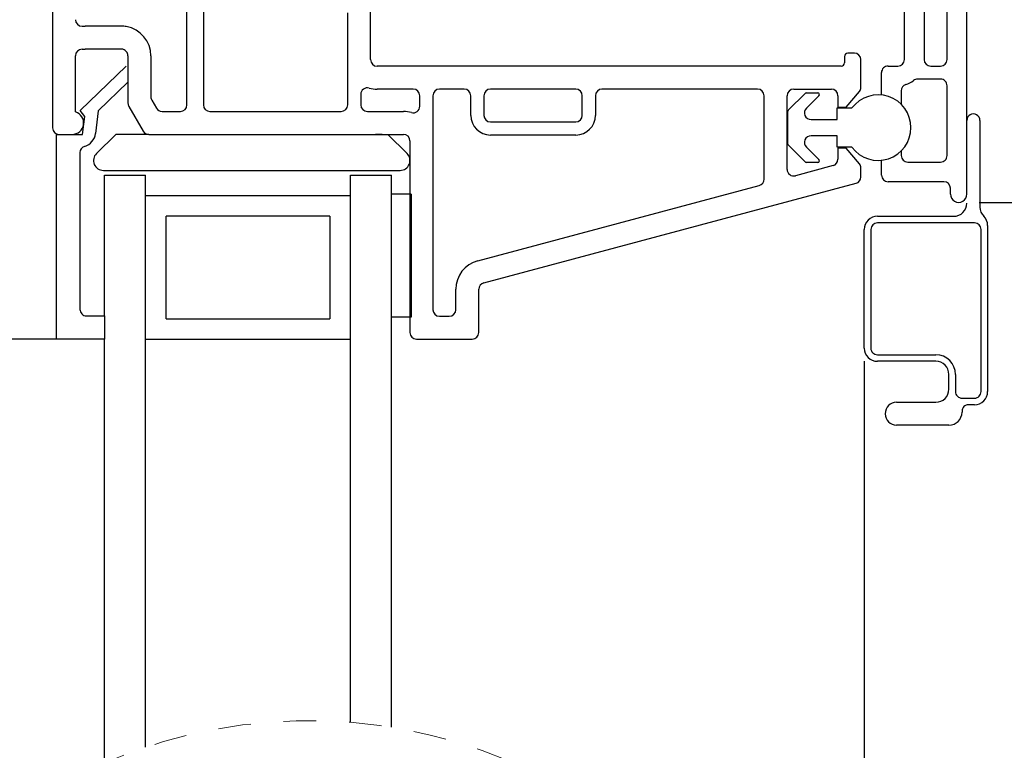
# Model space of a CAD drawing. Extents: x 55.8 to 77, y 12.6 to 32.9.
# Drawn here: x 61.8 to 64.8, y 27.1 to 29.3 of the extents above; entities that cross this region are included whole.
import ezdxf

# ---------------------------------------------------------------- set-up
doc = ezdxf.new("R2010")
doc.units = 0
doc.header["$LTSCALE"] = 0.3
doc.header["$MEASUREMENT"] = 0
doc.linetypes.add('HIDDEN', pattern=[0.375, 0.25, -0.125])
doc.layers.get('0').update_dxf_attribs({"linetype": 'CONTINUOUS'})
doc.layers.get('Defpoints').update_dxf_attribs({"linetype": 'CONTINUOUS'})
doc.layers.add('dim marketing', color=7, linetype='CONTINUOUS')
doc.layers.add('PART', color=7, linetype='CONTINUOUS')
doc.styles.add('ARCHITECTURAL', font='simplex.shx', dxfattribs={"height": 0.2})
doc.dimstyles.new('DIM-MMSTACKED', dxfattribs={"dimscale": 0, "dimtxt": 0.2, "dimasz": 0.125, "dimexe": 0.063, "dimexo": 0.063, "dimgap": 0.07, "dimtad": 0, "dimtih": 1, "dimtoh": 1, "dimdec": 4, "dimzin": 4, "dimdsep": 46, "dimlunit": 4, "dimtxsty": 'ARCHITECTURAL', "dimcen": 0.02, "dimclrt": 7, "dimadec": 0, "dimazin": 0, "dimtfac": 0.75, "dimtdec": 4, "dimtmove": 2, "dimatfit": 3, "dimfxl": 1, "dimfrac": 1, "dimtolj": 1, "dimtzin": 4, "dimarcsym": 0})

# ---------------------------------------------------------------- blocks, each defined once
blk = doc.blocks.new('*D18')
at = {"color": 0, "lineweight": -2, "transparency": 16777216}
for p, q in [((64.6876, 30.913), (66.5495, 30.913)), ((66.4865, 30.788), (66.4865, 30.0605)), ((66.4865, 28.893), (66.4865, 29.6205)), ((64.6876, 28.768), (66.5495, 28.768))]:
    blk.add_line(p, q, dxfattribs=at)
at = {"color": 0, "transparency": 16777216}
for points in [[(66.4657, 30.788), (66.5074, 30.788), (66.4865, 30.913)], [(66.4657, 28.893), (66.5074, 28.893), (66.4865, 28.768)]]:
    blk.add_solid(points, dxfattribs=at)
at = {"layer": 'Defpoints', "color": 0, "transparency": 16777216}
for p in [(64.6246, 30.913), (64.6246, 28.768), (66.4865, 28.768)]:
    blk.add_point(p, dxfattribs=at)
at = {"color": 7, "transparency": 16777216, "insert": (66.4865, 29.8405), "char_height": 0.2, "attachment_point": 5, "style": 'ARCHITECTURAL'}
blk.add_mtext('\\A1;2{\\H0.75x;\\S1#8;}"', dxfattribs=at)
blk = doc.blocks.new('*D15')
at = {"layer": 'Defpoints', "color": 0, "ltscale": 3.333333, "transparency": 16777216}
for p in [(62.0168, 28.3505), (60.7986, 26.0187), (62.0168, 26.0187)]:
    blk.add_point(p, dxfattribs=at)
at = {"layer": 'dim marketing', "color": 0, "lineweight": -2, "ltscale": 3.333333, "transparency": 16777216}
for p, q in [((61.9538, 28.3505), (60.7356, 28.3505)), ((60.7986, 28.2255), (60.7986, 26.9683)), ((60.7986, 26.1437), (60.7986, 26.295)), ((61.9538, 26.0187), (60.7356, 26.0187))]:
    blk.add_line(p, q, dxfattribs=at)
at = {"layer": 'dim marketing', "color": 0, "ltscale": 3.333333, "transparency": 16777216}
for points in [[(60.7777, 28.2255), (60.8194, 28.2255), (60.7986, 28.3505)], [(60.7777, 26.1437), (60.8194, 26.1437), (60.7986, 26.0187)]]:
    blk.add_solid(points, dxfattribs=at)
at = {"layer": 'dim marketing', "color": 7, "ltscale": 3.333333, "transparency": 16777216, "insert": (60.7998, 26.6316), "char_height": 0.2, "attachment_point": 5, "style": 'ARCHITECTURAL'}
blk.add_mtext('\\A1;DAYLIGHT\\POPENING', dxfattribs=at)
blk = doc.blocks.new('*D23')
at = {"color": 0, "lineweight": -2, "transparency": 16777216}
for p, q in [((61.7316, 30.913), (59.6276, 30.913)), ((59.6906, 30.788), (59.6906, 27.0553)), ((59.6906, 23.5812), (59.6906, 26.3819)), ((61.7316, 23.4562), (59.6276, 23.4562))]:
    blk.add_line(p, q, dxfattribs=at)
at = {"color": 0, "transparency": 16777216}
for points in [[(59.6698, 30.788), (59.7115, 30.788), (59.6906, 30.913)], [(59.6698, 23.5812), (59.7115, 23.5812), (59.6906, 23.4562)]]:
    blk.add_solid(points, dxfattribs=at)
at = {"layer": 'Defpoints', "color": 0, "transparency": 16777216}
for p in [(61.7946, 30.913), (59.6906, 23.4562), (61.7946, 23.4562)]:
    blk.add_point(p, dxfattribs=at)
at = {"color": 7, "transparency": 16777216, "insert": (59.6906, 26.7186), "char_height": 0.2, "attachment_point": 5, "style": 'ARCHITECTURAL'}
blk.add_mtext('\\A1;FRAME\\PHEIGHT', dxfattribs=at)
blk = doc.blocks.new('*D24')
at = {"layer": 'Defpoints', "color": 0, "ltscale": 3.333333, "transparency": 16777216}
for p in [(61.3996, 30.913), (60.7986, 28.3505), (62.0168, 28.3505)]:
    blk.add_point(p, dxfattribs=at)
at = {"layer": 'dim marketing', "color": 0, "lineweight": -2, "ltscale": 3.333333, "transparency": 16777216}
for p, q in [((61.3366, 30.913), (60.7356, 30.913)), ((60.7986, 30.788), (60.7986, 29.8518)), ((60.7986, 28.4755), (60.7986, 29.4118)), ((61.9538, 28.3505), (60.7356, 28.3505))]:
    blk.add_line(p, q, dxfattribs=at)
at = {"layer": 'dim marketing', "color": 0, "ltscale": 3.333333, "transparency": 16777216}
for points in [[(60.7777, 30.788), (60.8194, 30.788), (60.7986, 30.913)], [(60.7777, 28.4755), (60.8194, 28.4755), (60.7986, 28.3505)]]:
    blk.add_solid(points, dxfattribs=at)
at = {"layer": 'dim marketing', "color": 7, "ltscale": 3.333333, "transparency": 16777216, "insert": (60.7986, 29.6318), "char_height": 0.2, "attachment_point": 5, "style": 'ARCHITECTURAL'}
blk.add_mtext('\\A1;2{\\H0.75x;\\S9#16;}"', dxfattribs=at)

msp = doc.modelspace()

# ---------------------------------------------------------------- linework, layer by layer
for p, q in [((64.64958, 28.79304), (64.64958, 30.89304)), ((64.45958, 29.20403), (64.45958, 29.97354)), ((64.51958, 29.99354), (64.51958, 29.20403)), ((64.58958, 29.20403), (64.58958, 29.99354)), ((61.9458, 29.04825), (62.08644, 29.18406)), ((64.40958, 29.18403), (64.43958, 29.18403)), ((64.53958, 29.18403), (64.56958, 29.18403)), ((64.38958, 29.09551), (64.38958, 29.16403)), ((62.09171, 29.13494), (62.00141, 29.04774)), ((64.56958, 29.14404), (64.49958, 29.14404)), ((64.58958, 28.91104), (64.58958, 29.12404)), ((64.10577, 29.04993), (64.15641, 29.10057)), ((64.15995, 29.10204), (64.19531, 29.10204)), ((64.19884, 29.0935), (64.16052, 29.05518)), ((64.44958, 29.10864), (64.44958, 29.06718)), ((61.95996, 29.03013), (61.9458, 29.04825)), ((62.00141, 29.04774), (61.99288, 28.97828)), ((64.10431, 28.94568), (64.10431, 29.04639)), ((64.25431, 29.02103), (64.25431, 29.05603)), ((64.25431, 29.05603), (64.29931, 29.05603)), ((61.95326, 28.97554), (61.95996, 29.03013)), ((64.17466, 29.02103), (64.25431, 29.02103)), ((64.68958, 29.01804), (64.68958, 28.75385)), ((61.87426, 28.97554), (61.95326, 28.97554)), ((61.87426, 28.35054), (61.87426, 28.97554)), ((62.05429, 28.97554), (61.9955, 28.91675)), ((62.15522, 28.97554), (62.05429, 28.97554)), ((62.86671, 28.97554), (62.84671, 28.97554)), ((62.94293, 28.91675), (62.88414, 28.97554)), ((64.25431, 28.97103), (64.17466, 28.97103)), ((64.25431, 28.93603), (64.25431, 28.97103)), ((61.94526, 28.91976), (61.94526, 28.44153)), ((64.15641, 28.8915), (64.10577, 28.94215)), ((64.16052, 28.93689), (64.19884, 28.89857)), ((64.29931, 28.93603), (64.25431, 28.93603)), ((64.44958, 28.92489), (64.44958, 28.91104)), ((64.19531, 28.89004), (64.15995, 28.89004)), ((64.38958, 28.85103), (64.38958, 28.89656)), ((64.46958, 28.89104), (64.56958, 28.89104)), ((62.01671, 28.86553), (62.92171, 28.86553)), ((62.02026, 28.42154), (62.02026, 28.85053)), ((62.02026, 28.85053), (62.14526, 28.85053)), ((62.14526, 28.79232), (62.14526, 28.85053)), ((62.77025, 28.79232), (62.77025, 28.85053)), ((62.77025, 28.85053), (62.89526, 28.85053)), ((62.89526, 27.16612), (62.89526, 28.85053)), ((64.57958, 28.83103), (64.40958, 28.83103)), ((64.59958, 28.79304), (64.59958, 28.81104)), ((62.14526, 27.10531), (62.14526, 28.79232)), ((62.77025, 28.78803), (62.14526, 28.78803)), ((62.77025, 27.18122), (62.77025, 28.79232)), ((62.95526, 28.79254), (62.89526, 28.79254)), ((62.95526, 28.79254), (62.95526, 28.41754)), ((62.20776, 28.41303), (62.20776, 28.72553)), ((62.70776, 28.72553), (62.20776, 28.72553)), ((62.70776, 28.72553), (62.70776, 28.41303)), ((64.37708, 28.72553), (64.60958, 28.72553)), ((64.67308, 28.70554), (64.37708, 28.70554)), ((64.33708, 28.32304), (64.33708, 28.68554)), ((64.35708, 28.68554), (64.35708, 28.32304)), ((64.69308, 28.19054), (64.69308, 28.68554)), ((64.71308, 28.69722), (64.71308, 28.19054)), ((61.96526, 28.42154), (62.02026, 28.42154)), ((62.02026, 28.42154), (62.02026, 28.35054)), ((62.20776, 28.41303), (62.70776, 28.41303)), ((62.95526, 28.41754), (62.89526, 28.41754)), ((62.02026, 28.35054), (61.87426, 28.35054)), ((62.02026, 27.05762), (62.02026, 28.35054)), ((62.14526, 28.35054), (62.77025, 28.35054)), ((64.33708, 28.28304), (64.33708, 27.01909)), ((64.37708, 28.30304), (64.55508, 28.30304)), ((64.55508, 28.28304), (64.37708, 28.28304)), ((64.59508, 28.19804), (64.59508, 28.24303)), ((64.61508, 28.24303), (64.61508, 28.19054)), ((64.63508, 28.17053), (64.67308, 28.17053)), ((64.43558, 28.15803), (64.55508, 28.15803)), ((64.67308, 28.15053), (64.65508, 28.15053)), ((64.63508, 28.13053), (64.63508, 28.12804)), ((64.59508, 28.08803), (64.43558, 28.08803))]:
    msp.add_line(p, q)
for centre, radius, start, end in [((64.40958, 29.16403), 0.02, 90.00018, 180.00108), ((64.43958, 29.20404), 0.02, 270.00641, 359.99464), ((64.53958, 29.20403), 0.02, 179.99958, 269.99915), ((64.56958, 29.20404), 0.02, 270.00641, 359.99485), ((64.46958, 29.10864), 0.02, 107.45585, 179.99982), ((64.43955, 29.20408), 0.08005, 287.46425, 306.86343), ((64.49959, 29.12401), 0.02002, 90.02543, 126.85329), ((64.56958, 29.12404), 0.02, 359.99924, 89.9995), ((64.15996, 29.09701), 0.00502, 90.10146, 134.89268), ((64.1953, 29.09703), 0.005, 315.01006, 89.98399), ((64.37931, 28.99603), 0.1, 216.86994, 143.13006), ((64.1093, 29.04639), 0.005, 134.98729, 180.02292), ((64.17466, 29.04104), 0.02, 135.00279, 269.99557), ((64.66958, 29.01804), 0.02, 359.99874, 180.00126), ((61.94623, 28.98401), 0.047, 286.49488, 352.99824), ((64.1093, 28.94568), 0.005, 180.00396, 225.01272), ((64.17466, 28.95104), 0.02, 89.99801, 225.00085), ((61.96525, 28.91976), 0.02, 106.4884, 180.00212), ((62.01671, 28.89553), 0.03, 135.00036, 269.99943), ((62.92171, 28.89553), 0.03, 270.00001, 44.99964), ((64.15995, 28.89503), 0.005, 224.98241, 270.02346), ((64.19531, 28.89504), 0.005, 269.99032, 45.00449), ((64.46958, 28.91104), 0.02, 179.99958, 269.99936), ((64.56958, 28.91104), 0.02, 269.99978, 0.00148), ((64.40958, 28.85104), 0.02, 180.00494, 269.9938), ((64.57958, 28.81103), 0.02, 0.00367, 90.002), ((64.62458, 28.79303), 0.025, 179.99901, 0.00099), ((64.60958, 28.76554), 0.04, 270.00257, 359.99858), ((64.72959, 28.75386), 0.04001, 180.00531, 225.06323), ((64.37708, 28.68554), 0.04, 89.99694, 180.00096), ((64.37708, 28.68553), 0.02, 90.00877, 179.99249), ((64.67307, 28.68553), 0.02, 0.00715, 89.99158), ((64.67308, 28.69722), 0.04, 0.0023, 45.06934), ((61.96525, 28.44154), 0.02, 180.00204, 270.00384), ((64.37708, 28.32304), 0.04, 180.00142, 269.99732), ((64.37708, 28.32303), 0.02, 179.99604, 270.0027), ((64.55508, 28.24303), 0.06, 359.9995, 89.99938), ((64.55508, 28.24303), 0.04, 0.00142, 89.99743), ((64.55508, 28.19804), 0.04, 270.00257, 359.99858), ((64.63508, 28.19053), 0.02, 179.99568, 270.00306), ((64.67308, 28.19053), 0.02, 269.99694, 0.00432), ((64.67308, 28.19054), 0.04, 270.00257, 359.99858), ((64.43558, 28.12303), 0.035, 90.00012, 269.99988), ((64.65508, 28.13054), 0.02, 89.99694, 180.00432), ((64.59508, 28.12804), 0.04, 270.00257, 359.99858)]:
    msp.add_arc(centre, radius, start, end)
at = {"color": 7, "linetype": 'HIDDEN', "lineweight": 0}
msp.add_arc((62.6439, 25.61054), 1.57575, 67.38014, 115.45251, dxfattribs=at)
at = {"layer": 'PART'}
for p, q in [((61.86171, 30.21679), (61.86171, 28.99554)), ((62.27171, 29.06554), (62.27171, 29.63004)), ((62.32171, 29.63004), (62.32171, 29.06554)), ((62.83171, 29.20354), (62.83171, 29.38317)), ((62.76171, 29.06554), (62.76171, 29.3464)), ((61.95171, 29.30554), (61.96171, 29.30554)), ((62.07171, 29.30554), (61.96171, 29.30554)), ((61.93171, 29.04408), (61.93171, 29.21554)), ((61.95171, 29.23554), (61.96171, 29.23554)), ((62.07171, 29.23554), (61.96171, 29.23554)), ((62.09171, 29.21554), (62.09171, 29.0709)), ((62.16171, 29.21554), (62.16171, 29.08965)), ((64.27671, 29.21354), (64.27671, 29.19354)), ((64.30671, 29.22354), (64.28671, 29.22354)), ((64.26671, 29.18354), (62.85171, 29.18354)), ((64.32671, 29.11944), (64.32671, 29.20354)), ((62.80171, 29.09771), (62.80171, 29.06554)), ((62.96171, 29.11354), (62.85171, 29.11354)), ((62.98171, 29.06137), (62.98171, 29.09354)), ((63.02171, 29.09354), (63.02171, 28.44054)), ((63.11721, 29.11354), (63.04171, 29.11354)), ((63.13721, 29.03354), (63.13721, 29.09354)), ((63.17721, 29.09354), (63.17721, 29.03354)), ((63.45721, 29.11354), (63.19721, 29.11354)), ((63.47721, 29.03354), (63.47721, 29.09354)), ((63.51721, 29.09354), (63.51721, 29.03354)), ((64.01171, 29.11354), (63.53721, 29.11354)), ((64.03171, 28.8391), (64.03171, 29.09354)), ((64.10171, 28.86858), (64.10171, 29.09354)), ((64.12171, 29.11354), (64.23671, 29.11354)), ((64.25671, 29.09354), (64.25671, 29.05854)), ((64.28171, 29.05854), (64.32203, 29.10659)), ((62.16439, 29.07965), (62.17832, 29.05554)), ((62.09439, 29.0609), (62.1379, 28.98554)), ((62.19564, 29.04554), (62.25171, 29.04554)), ((62.34171, 29.04554), (62.74171, 29.04554)), ((62.82171, 29.04554), (62.93171, 29.04554)), ((64.25671, 29.05854), (64.28171, 29.05854)), ((63.19721, 29.01354), (63.45721, 29.01354)), ((61.88171, 28.97554), (61.92171, 28.97554)), ((62.15522, 28.97554), (62.93171, 28.97554)), ((63.45721, 28.97354), (63.19721, 28.97354)), ((62.95171, 28.95554), (62.95171, 28.37054)), ((64.28171, 28.93354), (64.25671, 28.93354)), ((64.25671, 28.93354), (64.25671, 28.89939)), ((64.32203, 28.88548), (64.28171, 28.93354)), ((64.24189, 28.88007), (64.12689, 28.84926)), ((64.32671, 28.84568), (64.32671, 28.87263)), ((63.17654, 28.52214), (64.31189, 28.82636)), ((63.15842, 28.58976), (64.01689, 28.81978)), ((63.09171, 28.44054), (63.09171, 28.50282)), ((63.16171, 28.37054), (63.16171, 28.50282)), ((63.04171, 28.42054), (63.07171, 28.42054)), ((62.97171, 28.35054), (63.14171, 28.35054))]:
    msp.add_line(p, q, dxfattribs=at)
for centre, radius, start, end in [((61.95171, 29.32554), 0.02, 180, 270), ((62.07171, 29.21554), 0.09, 80.40593, 90), ((62.07171, 29.21554), 0.09, 0, 80.40593), ((61.95171, 29.21554), 0.02, 90, 180), ((62.07171, 29.21554), 0.02, 41.40962, 90), ((62.07171, 29.21554), 0.02, 0, 41.40962), ((64.28671, 29.21354), 0.01, 90, 180), ((64.30671, 29.20354), 0.02, 0, 90), ((62.85171, 29.20354), 0.02, 180, 270), ((64.26671, 29.19354), 0.01, 270, 0), ((62.82171, 29.09771), 0.02, 74.17338, 180), ((62.85171, 29.20354), 0.09, 254.17338, 270), ((62.96171, 29.09354), 0.02, 0, 90), ((63.04171, 29.09354), 0.02, 90, 180), ((63.11721, 29.09354), 0.02, 0, 90), ((63.19721, 29.09354), 0.02, 90, 180), ((63.45721, 29.09354), 0.02, 0, 90), ((63.53721, 29.09354), 0.02, 90, 180), ((64.01171, 29.09354), 0.02, 0, 90), ((64.12171, 29.09354), 0.02, 90, 180), ((64.23671, 29.09354), 0.02, 0, 90), ((64.30671, 29.11944), 0.02, 320, 0), ((62.11171, 29.0709), 0.02, 180, 210), ((62.18171, 29.08965), 0.02, 180, 210), ((62.25171, 29.06554), 0.02, 270, 0), ((62.34171, 29.06554), 0.02, 180, 270), ((62.74171, 29.06554), 0.02, 270, 0), ((62.82171, 29.06554), 0.02, 180, 270), ((61.92171, 29.01054), 0.035, 270, 73.39845), ((62.19564, 29.06554), 0.02, 210, 270), ((62.93171, 28.95554), 0.09, 74.17338, 90), ((62.96171, 29.06137), 0.02, 254.17338, 0), ((63.19721, 29.03354), 0.06, 180, 270), ((63.19721, 29.03354), 0.02, 180, 270), ((63.45721, 29.03354), 0.06, 270, 0), ((63.45721, 29.03354), 0.02, 270, 0), ((61.88171, 28.99554), 0.02, 180, 270), ((62.15522, 28.99554), 0.02, 210, 270), ((62.93171, 28.95554), 0.02, 0, 90), ((64.23671, 28.89939), 0.02, 285, 0), ((64.30671, 28.87263), 0.02, 0, 40), ((64.12171, 28.86858), 0.02, 180, 285), ((64.01171, 28.8391), 0.02, 285, 360), ((64.30671, 28.84568), 0.02, 285, 0), ((63.18171, 28.50282), 0.09, 105, 180), ((63.18171, 28.50282), 0.02, 105, 180), ((63.04171, 28.44054), 0.02, 180, 270), ((63.07171, 28.44054), 0.02, 270, 0), ((62.97171, 28.37054), 0.02, 180, 270), ((63.14171, 28.37054), 0.02, 270, 0)]:
    msp.add_arc(centre, radius, start, end, dxfattribs=at)

# ---------------------------------------------------------------- dimensions: what is measured, and where the dimension line sits
dim = msp.add_linear_dim(base=(59.69064, 23.45624), p1=(61.79458, 30.91304), p2=(61.79458, 23.45624), angle=90, text='FRAME\\PHEIGHT', dimstyle='DIM-MMSTACKED', override={"dimscale": 1, "dimpost": '\\X', "dimtmove": 0})
dim.commit()
dim.dimension.update_dxf_attribs({"geometry": '*D23', "text_midpoint": (59.69064, 26.71861), "dimtype": 160})
dim = msp.add_linear_dim(base=(66.48653, 28.76803), p1=(64.62458, 30.91304), p2=(64.62458, 28.76803), angle=90, dimstyle='DIM-MMSTACKED', override={"dimscale": 1, "dimpost": '\\X', "dimtmove": 0})
dim.commit()
dim.dimension.update_dxf_attribs({"geometry": '*D18', "text_midpoint": (66.48653, 29.84054), "dimtype": 160})
at = {"layer": 'dim marketing', "ltscale": 3.333333}
dim = msp.add_linear_dim(base=(60.79858, 28.35054), p1=(61.39958, 30.91304), p2=(62.01685, 28.35054), angle=90, dimstyle='DIM-MMSTACKED', override={"dimscale": 1, "dimpost": '\\X'}, dxfattribs=at)
dim.commit()
dim.dimension.update_dxf_attribs({"geometry": '*D24', "text_midpoint": (60.79858, 29.63179)})
dim = msp.add_linear_dim(base=(60.79858, 26.01874), p1=(62.01685, 28.35054), p2=(62.01685, 26.01874), angle=90, text='DAYLIGHT\\POPENING', dimstyle='DIM-MMSTACKED', override={"dimscale": 1, "dimpost": '\\X'}, dxfattribs=at)
dim.commit()
dim.dimension.update_dxf_attribs({"geometry": '*D15', "text_midpoint": (60.79975, 26.63164), "dimtype": 160})

doc.saveas('drawing.dxf')
